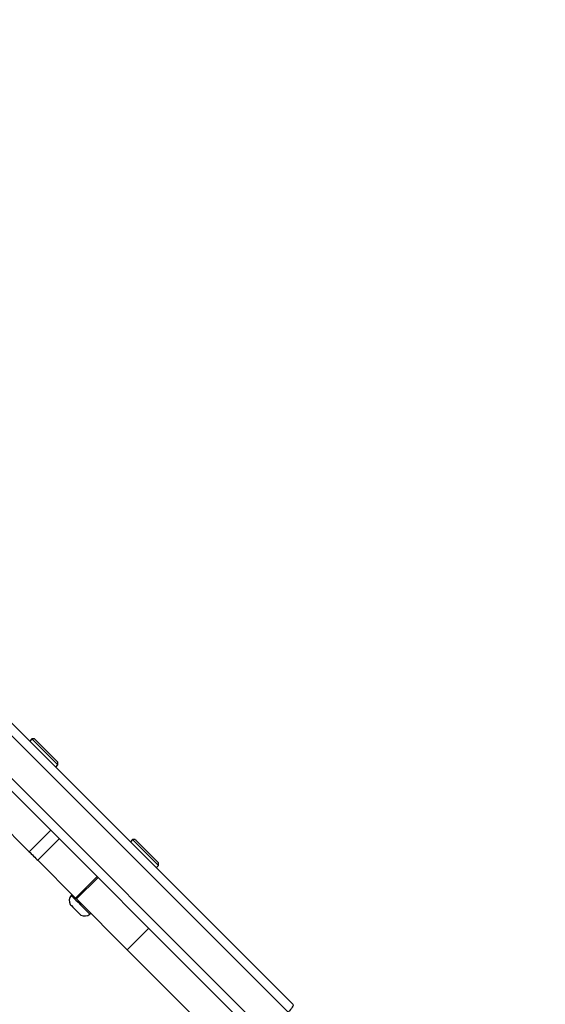
# Model space of a CAD drawing. Units: millimetres. Extents: x -539 to 1159, y 205 to 1209.
# Drawn here: x 164 to 185, y 617 to 656 of the extents above; entities that cross this region are included whole.
import ezdxf

# ---------------------------------------------------------------- set-up
doc = ezdxf.new("R2010")
doc.units = ezdxf.units.MM
doc.header["$LTSCALE"] = 100
doc.header["$PDSIZE"] = -1
doc.layers.add('VP-DIM', color=7, linetype='Continuous')
doc.layers.add('VP-EQ', color=7, linetype='Continuous', true_color=0x8a3492)
doc.dimstyles.new('ISO-25', dxfattribs={"dimtxt": 2.5, "dimasz": 2.5, "dimexe": 1.25, "dimexo": 0.625, "dimtad": 1, "dimtxsty": 'Standard', "dimcen": 2.5, "dimadec": 0, "dimazin": 0, "dimtfac": 1, "dimtmove": 0, "dimatfit": 3, "dimfxl": 1, "dimarcsym": 0})
doc.dimstyles.get("Standard").update_dxf_attribs({"dimtxt": 14, "dimasz": 20, "dimexe": 20, "dimexo": 50, "dimgap": 20, "dimtad": 0, "dimdec": 0, "dimzin": 0, "dimdsep": 46, "dimtxsty": 'Standard', "dimcen": -0.09, "dimadec": 0, "dimazin": 0, "dimtfac": 1, "dimtdec": 4, "dimtofl": 0, "dimtmove": 0, "dimatfit": 3, "dimfxl": 70, "dimfxlon": 1, "dimtolj": 1, "dimtzin": 0, "dimarcsym": 0})

# ---------------------------------------------------------------- blocks, each defined once
blk = doc.blocks.new('*D32')
at = {"layer": 'Defpoints', "color": 0}
for p in [(760.917, 1072.317), (147.993, 643.739), (760.917, 640.925)]:
    blk.add_point(p, dxfattribs=at)
at = {"layer": 'VP-DIM', "color": 0, "lineweight": -2}
for p, q in [((147.993, 1002.317), (147.993, 1092.317)), ((760.917, 1002.317), (760.917, 1092.317)), ((167.993, 1072.317), (418.122, 1072.317)), ((740.917, 1072.317), (490.788, 1072.317))]:
    blk.add_line(p, q, dxfattribs=at)
at = {"layer": 'VP-DIM', "color": 0}
for points in [[(167.993, 1075.65), (167.993, 1068.984), (147.993, 1072.317)], [(740.917, 1068.984), (740.917, 1075.65), (760.917, 1072.317)]]:
    blk.add_solid(points, dxfattribs=at)
at = {"layer": 'VP-DIM', "color": 0, "insert": (454.455, 1072.317), "char_height": 14, "attachment_point": 5}
blk.add_mtext('\\A1;615', dxfattribs=at)
blk = doc.blocks.new('*D41')
at = {"layer": 'Defpoints', "color": 0}
for p in [(911.967, 1175.924), (-2.575, 642.407), (911.967, 642.407)]:
    blk.add_point(p, dxfattribs=at)
at = {"layer": 'VP-DIM', "color": 0, "lineweight": -2}
for p, q in [((-2.575, 1105.924), (-2.575, 1195.924)), ((911.967, 1105.924), (911.967, 1195.924)), ((17.425, 1175.924), (891.967, 1175.924))]:
    blk.add_line(p, q, dxfattribs=at)
at = {"layer": 'VP-DIM', "color": 0}
for points in [[(17.425, 1179.257), (17.425, 1172.59), (-2.575, 1175.924)], [(891.967, 1172.59), (891.967, 1179.257), (911.967, 1175.924)]]:
    blk.add_solid(points, dxfattribs=at)
at = {"layer": 'VP-DIM', "color": 0, "insert": (453.231, 1198.664), "char_height": 15, "attachment_point": 5}
blk.add_mtext('915', dxfattribs=at)
blk = doc.blocks.new('RC1415_')
at = {"color": 0, "linetype": 'Continuous', "lineweight": 25}
for p, q in [((149.264, 640.792), (174.036, 616.02)), ((173.728, 615.833), (148.955, 640.606)), ((174.885, 616.868), (156.091, 635.662)), ((156.568, 635.68), (175.071, 617.177)), ((164.764, 627.661), (164.676, 627.572)), ((164.87, 627.661), (164.764, 627.661)), ((165.701, 626.547), (165.789, 626.635)), ((165.789, 626.635), (165.789, 626.741)), ((163.053, 624.811), (164.659, 623.205)), ((165.508, 624.053), (164.659, 623.205)), ((165.844, 623.717), (164.995, 622.869)), ((168.739, 623.686), (168.651, 623.597)), ((168.845, 623.686), (168.739, 623.686)), ((164.995, 622.869), (166.487, 621.377)), ((169.676, 622.572), (169.764, 622.66)), ((169.764, 622.66), (169.764, 622.766)), ((167.336, 622.225), (166.487, 621.377)), ((166.525, 621.339), (167.374, 622.187)), ((166.347, 621.517), (166.311, 621.482)), ((166.525, 621.339), (168.529, 619.335)), ((167.054, 620.739), (167.089, 620.775)), ((169.378, 620.183), (168.529, 619.335)), ((168.529, 619.335), (172.376, 615.488))]:
    blk.add_line(p, q, dxfattribs=at)
at = {"color": 0, "linetype": 'Continuous', "lineweight": 25, "flags": 128}
for points in [[(165.789, 626.635), (165.777, 626.648), (165.739, 626.686), (165.678, 626.747), (165.596, 626.828), (165.499, 626.926), (165.391, 627.034), (165.277, 627.148), (165.163, 627.262), (165.054, 627.371), (164.957, 627.468), (164.876, 627.549), (164.815, 627.61), (164.777, 627.648), (164.764, 627.661), (164.764, 627.661)], [(164.87, 627.661), (164.873, 627.658), (164.898, 627.633), (164.946, 627.585), (165.014, 627.517), (165.1, 627.431), (165.198, 627.333), (165.303, 627.228), (165.41, 627.121), (165.512, 627.019), (165.604, 626.927), (165.682, 626.849), (165.741, 626.79), (165.777, 626.754), (165.789, 626.741)], [(169.764, 622.66), (169.752, 622.673), (169.714, 622.711), (169.653, 622.772), (169.571, 622.853), (169.474, 622.951), (169.366, 623.059), (169.252, 623.173), (169.138, 623.287), (169.029, 623.395), (168.932, 623.493), (168.851, 623.574), (168.79, 623.635), (168.752, 623.673), (168.739, 623.686), (168.739, 623.686)], [(168.845, 623.686), (168.848, 623.683), (168.873, 623.658), (168.921, 623.61), (168.989, 623.541), (169.075, 623.456), (169.173, 623.358), (169.278, 623.253), (169.385, 623.146), (169.487, 623.044), (169.579, 622.952), (169.657, 622.874), (169.716, 622.815), (169.752, 622.779), (169.764, 622.766)], [(164.659, 623.205), (164.695, 623.169), (164.737, 623.127), (164.783, 623.081), (164.831, 623.033), (164.879, 622.985), (164.924, 622.94), (164.963, 622.901), (164.995, 622.869)], [(166.311, 621.482), (166.324, 621.469), (166.361, 621.432), (166.42, 621.373), (166.497, 621.296), (166.587, 621.207), (166.683, 621.111), (166.779, 621.015), (166.868, 620.925), (166.945, 620.848), (167.004, 620.789), (167.041, 620.752), (167.054, 620.739)], [(166.487, 621.377), (166.508, 621.356), (166.521, 621.343), (166.525, 621.339)], [(166.273, 621.125), (166.285, 621.112), (166.322, 621.075), (166.379, 621.019), (166.448, 620.95), (166.521, 620.876), (166.591, 620.807), (166.647, 620.75), (166.684, 620.713), (166.697, 620.701)], [(175.071, 617.177), (175.078, 617.16), (175.076, 617.135), (175.063, 617.101), (175.042, 617.061), (175.012, 617.016), (174.975, 616.968), (174.932, 616.918), (174.885, 616.868)]]:
    blk.add_lwpolyline(points, dxfattribs=at)
at = {"color": 0, "linetype": 'Continuous', "lineweight": 25}
for centre, start, end in [((166.565, 621.274), 140.5687, 207), ((166.846, 620.993), 243, 309.4313)]:
    blk.add_arc(centre, 0.328, start, end, dxfattribs=at)
blk = doc.blocks.new('RC1415_2D')
at = {"layer": 'VP-EQ', "color": 0}
blk.add_blockref('RC1415_', (0, 0), dxfattribs=at)

msp = doc.modelspace()

# ---------------------------------------------------------------- block references
at = {"layer": 'VP-EQ', "color": 0}
msp.add_blockref('RC1415_2D', (0, 0), dxfattribs=at)

# ---------------------------------------------------------------- dimensions: what is measured, and where the dimension line sits
at = {"layer": 'VP-DIM', "color": 0}
dim = msp.add_linear_dim(base=(911.967, 1175.924), p1=(-2.575, 642.407), p2=(911.967, 642.407), dimstyle='ISO-25', override={"dimtxt": 15, "dimasz": 20, "dimexe": 20, "dimexo": 50, "dimgap": 15.24, "dimdec": 0, "dimzin": 1, "dimadec": 2, "dimfxl": 70, "dimfxlon": 1, "dimtzin": 1}, dxfattribs=at)
dim.commit()
dim.dimension.update_dxf_attribs({"geometry": '*D41', "text_midpoint": (453.231, 1175.924), "dimtype": 160})
dim = msp.add_linear_dim(base=(760.917, 1072.317), p1=(147.993, 643.739), p2=(760.917, 640.925), text='615', dimstyle='Standard', dxfattribs=at)
dim.commit()
dim.dimension.update_dxf_attribs({"geometry": '*D32', "text_midpoint": (454.455, 1072.317)})

doc.saveas('drawing.dxf')
